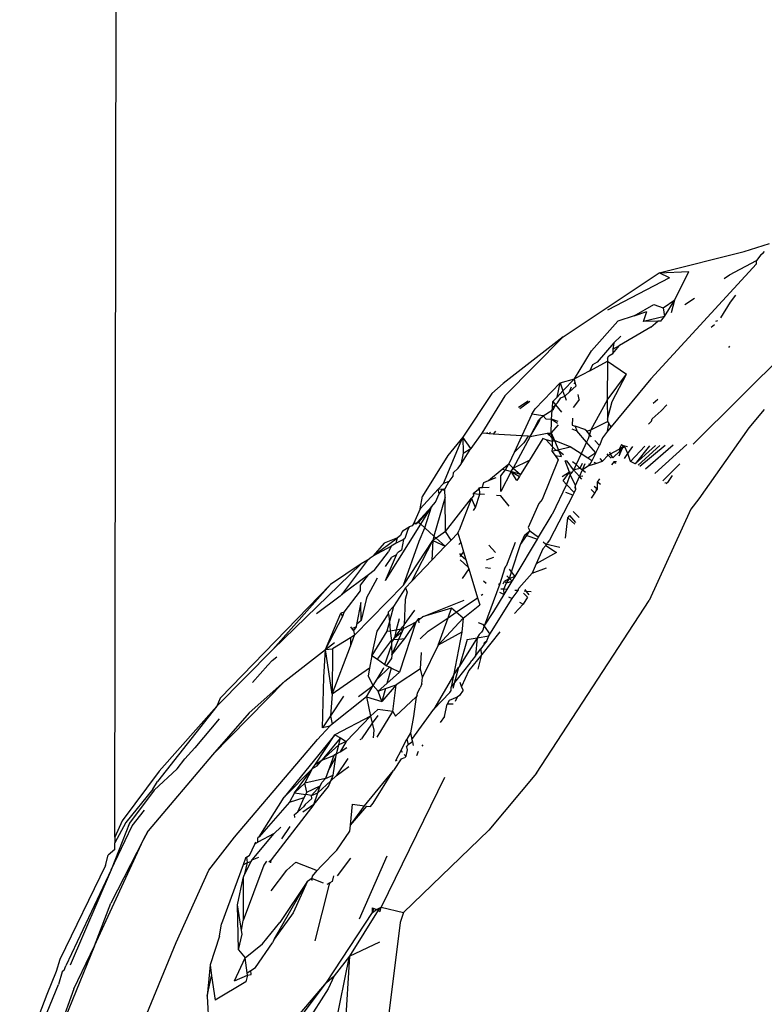
# Model space of a CAD drawing. Units: inches. Extents: x 67 to 347, y 11 to 125.
# Drawn here: x 68 to 68, y 124 to 124 of the extents above; entities that cross this region are included whole.
import ezdxf

# ---------------------------------------------------------------- set-up
doc = ezdxf.new("R2010")
doc.units = ezdxf.units.IN
doc.header["$MEASUREMENT"] = 0
doc.layers.add('Edges', color=7, linetype='Continuous')

# ---------------------------------------------------------------- blocks, each defined once
blk = doc.blocks.new('victorian mirrors pl')
at = {"layer": 'Edges'}
for p, q in [((-138.88496, -20.92724), (-138.88339, -20.04433)), ((-138.51903, -20.54752), (-138.46196, -20.53326)), ((-138.46196, -20.53326), (-138.44482, -20.52791)), ((-138.44965, -20.53486), (-138.44823, -20.53329)), ((-138.47186, -20.54903), (-138.45365, -20.53932)), ((-138.45367, -20.54149), (-138.45365, -20.53932)), ((-138.45075, -20.53557), (-138.45365, -20.53932)), ((-138.44965, -20.53486), (-138.45075, -20.53557)), ((-138.5246, -20.61885), (-138.45367, -20.54149)), ((-138.51903, -20.54752), (-138.49908, -20.54683)), ((-138.50846, -20.56584), (-138.49908, -20.54683)), ((-138.58362, -20.59065), (-138.51903, -20.54752)), ((-138.51213, -20.55098), (-138.55378, -20.57281)), ((-138.51213, -20.55098), (-138.51903, -20.54752)), ((-138.47546, -20.55143), (-138.47186, -20.54903)), ((-138.51641, -20.57121), (-138.50846, -20.56584)), ((-138.5155, -20.57701), (-138.50846, -20.56584)), ((-138.51087, -20.57429), (-138.50846, -20.56584)), ((-138.50187, -20.569), (-138.4952, -20.56456)), ((-138.46765, -20.56257), (-138.47132, -20.56744)), ((-138.53583, -20.57646), (-138.52256, -20.56891)), ((-138.52256, -20.56891), (-138.51641, -20.57121)), ((-138.51641, -20.57121), (-138.5155, -20.57701)), ((-138.47132, -20.56744), (-138.47787, -20.57786)), ((-138.56463, -20.59998), (-138.54682, -20.58002)), ((-138.53583, -20.57646), (-138.54682, -20.58002)), ((-138.53583, -20.57646), (-138.5274, -20.57373)), ((-138.52967, -20.58038), (-138.5274, -20.57373)), ((-138.5155, -20.57701), (-138.52967, -20.58038)), ((-138.51787, -20.58019), (-138.51998, -20.58022)), ((-138.51787, -20.58019), (-138.51726, -20.57924)), ((-138.51726, -20.57924), (-138.5155, -20.57701)), ((-138.48088, -20.5801), (-138.47954, -20.57976)), ((-138.52461, -20.58413), (-138.54581, -20.5964)), ((-138.51998, -20.58022), (-138.52967, -20.58038)), ((-138.52461, -20.58413), (-138.51998, -20.58022)), ((-138.48401, -20.58424), (-138.48191, -20.58246)), ((-138.58362, -20.59065), (-138.62398, -20.62209)), ((-138.58362, -20.59065), (-138.62277, -20.63043)), ((-138.54483, -20.59024), (-138.54963, -20.59478)), ((-138.57604, -20.61893), (-138.56463, -20.59998)), ((-138.54963, -20.59478), (-138.56081, -20.60779)), ((-138.55029, -20.60192), (-138.54581, -20.5964)), ((-138.5501, -20.59888), (-138.55029, -20.60192)), ((-138.54963, -20.59478), (-138.5501, -20.59888)), ((-138.5501, -20.59888), (-138.54581, -20.5964)), ((-138.42996, -20.59692), (-138.49626, -20.6628)), ((-138.47168, -20.59687), (-138.47243, -20.59781)), ((-138.55387, -20.60506), (-138.55282, -20.60333)), ((-138.55387, -20.60506), (-138.55378, -20.60713)), ((-138.55282, -20.60333), (-138.55029, -20.60192)), ((-138.56565, -20.61342), (-138.55378, -20.60713)), ((-138.56384, -20.60948), (-138.56565, -20.61342)), ((-138.56081, -20.60779), (-138.56384, -20.60948)), ((-138.55378, -20.60713), (-138.55407, -20.63332)), ((-138.55378, -20.60713), (-138.54094, -20.61574)), ((-138.58562, -20.62164), (-138.57604, -20.61893)), ((-138.57604, -20.61893), (-138.58374, -20.62702)), ((-138.56565, -20.61342), (-138.57604, -20.61893)), ((-138.57543, -20.62147), (-138.57604, -20.61893)), ((-138.55407, -20.63332), (-138.54094, -20.61574)), ((-138.5246, -20.61885), (-138.55139, -20.65123)), ((-138.5507, -20.63405), (-138.54094, -20.61574)), ((-138.62398, -20.62209), (-138.63142, -20.62877)), ((-138.60234, -20.63908), (-138.58562, -20.62164)), ((-138.5877, -20.6312), (-138.58562, -20.62164)), ((-138.58562, -20.62164), (-138.58374, -20.62702)), ((-138.57492, -20.62361), (-138.57941, -20.62771)), ((-138.57941, -20.62771), (-138.57806, -20.62419)), ((-138.5762, -20.62227), (-138.57543, -20.62147)), ((-138.57492, -20.62361), (-138.57543, -20.62147)), ((-138.63142, -20.62877), (-138.65096, -20.65824)), ((-138.62277, -20.63043), (-138.63833, -20.65553)), ((-138.5877, -20.6312), (-138.59053, -20.63417)), ((-138.58374, -20.62702), (-138.5877, -20.6312)), ((-138.58748, -20.63509), (-138.58519, -20.63157)), ((-138.58519, -20.63157), (-138.58251, -20.63054)), ((-138.58251, -20.63054), (-138.58374, -20.62702)), ((-138.58251, -20.63054), (-138.57941, -20.62771)), ((-138.58251, -20.63054), (-138.58154, -20.63329)), ((-138.57273, -20.63273), (-138.5753, -20.63619)), ((-138.57273, -20.63273), (-138.57349, -20.62954)), ((-138.52004, -20.63281), (-138.52317, -20.63543)), ((-138.60712, -20.63392), (-138.61353, -20.63829)), ((-138.60606, -20.63415), (-138.6127, -20.639)), ((-138.60457, -20.64269), (-138.60234, -20.63908)), ((-138.59098, -20.63992), (-138.59085, -20.63817)), ((-138.59098, -20.63992), (-138.59016, -20.63921)), ((-138.59085, -20.63817), (-138.59053, -20.63417)), ((-138.59085, -20.63817), (-138.58879, -20.63629)), ((-138.59053, -20.63417), (-138.58879, -20.63629)), ((-138.59016, -20.63921), (-138.58879, -20.63629)), ((-138.58879, -20.63629), (-138.58748, -20.63509)), ((-138.58879, -20.63629), (-138.58463, -20.64135)), ((-138.5753, -20.63619), (-138.57697, -20.63814)), ((-138.55407, -20.63332), (-138.56495, -20.65318)), ((-138.55407, -20.63332), (-138.55383, -20.64597)), ((-138.55383, -20.64597), (-138.5507, -20.63405)), ((-138.51771, -20.64045), (-138.51384, -20.63646)), ((-138.44856, -20.63959), (-138.45879, -20.65194)), ((-138.60457, -20.64269), (-138.61136, -20.6573)), ((-138.59703, -20.64381), (-138.60457, -20.64269)), ((-138.59989, -20.64644), (-138.59871, -20.64539)), ((-138.59972, -20.64751), (-138.59871, -20.64539)), ((-138.59871, -20.64539), (-138.59703, -20.64381)), ((-138.59703, -20.64381), (-138.59098, -20.63992)), ((-138.59514, -20.64583), (-138.59703, -20.64381)), ((-138.59514, -20.64583), (-138.59146, -20.64595)), ((-138.59146, -20.64595), (-138.59098, -20.63992)), ((-138.59146, -20.64595), (-138.58748, -20.64878)), ((-138.58699, -20.64752), (-138.59146, -20.64595)), ((-138.5914, -20.64727), (-138.59146, -20.64595)), ((-138.57732, -20.64538), (-138.57754, -20.64997)), ((-138.55383, -20.64597), (-138.55383, -20.64752)), ((-138.52415, -20.64738), (-138.52371, -20.64574)), ((-138.51771, -20.64045), (-138.52371, -20.64574)), ((-138.60567, -20.65768), (-138.59989, -20.64644)), ((-138.60567, -20.65768), (-138.59972, -20.64751)), ((-138.59167, -20.65529), (-138.5914, -20.64727)), ((-138.58695, -20.64978), (-138.59167, -20.65529)), ((-138.57767, -20.65256), (-138.57437, -20.65382)), ((-138.57754, -20.64997), (-138.57546, -20.65071)), ((-138.57546, -20.65071), (-138.57437, -20.65382)), ((-138.56898, -20.65303), (-138.57546, -20.65071)), ((-138.5676, -20.65406), (-138.56898, -20.65303)), ((-138.56495, -20.65318), (-138.55383, -20.64752)), ((-138.55383, -20.64752), (-138.55297, -20.64883)), ((-138.55379, -20.65412), (-138.55297, -20.64883)), ((-138.55139, -20.65123), (-138.55379, -20.65412)), ((-138.55139, -20.65123), (-138.55297, -20.64883)), ((-138.52624, -20.64938), (-138.52415, -20.64738)), ((-138.45879, -20.65194), (-138.49235, -20.69965)), ((-138.66406, -20.68925), (-138.65096, -20.65824)), ((-138.65096, -20.65824), (-138.66114, -20.67057)), ((-138.64571, -20.66568), (-138.65096, -20.65824)), ((-138.65096, -20.65824), (-138.65081, -20.66891)), ((-138.63833, -20.65553), (-138.64571, -20.66568)), ((-138.63505, -20.65575), (-138.63833, -20.65553)), ((-138.63442, -20.65496), (-138.63505, -20.65575)), ((-138.63353, -20.65585), (-138.63505, -20.65575)), ((-138.63353, -20.65585), (-138.63246, -20.65467)), ((-138.63071, -20.65603), (-138.63353, -20.65585)), ((-138.62915, -20.65419), (-138.63071, -20.65603)), ((-138.61136, -20.6573), (-138.63071, -20.65603)), ((-138.60567, -20.65768), (-138.61708, -20.67889)), ((-138.61136, -20.6573), (-138.61655, -20.66844)), ((-138.6072, -20.65757), (-138.61136, -20.6573)), ((-138.6072, -20.65757), (-138.61008, -20.66204)), ((-138.60567, -20.65768), (-138.6072, -20.65757)), ((-138.59719, -20.65901), (-138.60627, -20.67368)), ((-138.60567, -20.65768), (-138.59436, -20.65544)), ((-138.5949, -20.66002), (-138.59719, -20.65901)), ((-138.59436, -20.65544), (-138.59167, -20.65529)), ((-138.59436, -20.65544), (-138.59338, -20.65602)), ((-138.59167, -20.65529), (-138.59338, -20.65602)), ((-138.59089, -20.65888), (-138.59338, -20.65602)), ((-138.59311, -20.65694), (-138.59167, -20.65529)), ((-138.59089, -20.65888), (-138.59167, -20.65529)), ((-138.59167, -20.65529), (-138.5895, -20.66048)), ((-138.5895, -20.66048), (-138.59089, -20.65888)), ((-138.5908, -20.66098), (-138.59089, -20.65888)), ((-138.56785, -20.66154), (-138.57437, -20.65382)), ((-138.56675, -20.65922), (-138.56785, -20.66154)), ((-138.5676, -20.65406), (-138.56495, -20.65318)), ((-138.56591, -20.6564), (-138.5676, -20.65406)), ((-138.56591, -20.6564), (-138.56675, -20.65922)), ((-138.56495, -20.65318), (-138.56591, -20.6564)), ((-138.56445, -20.65799), (-138.56591, -20.6564)), ((-138.55713, -20.65852), (-138.5592, -20.66375)), ((-138.5552, -20.65583), (-138.55713, -20.65852)), ((-138.55379, -20.65412), (-138.5552, -20.65583)), ((-138.55379, -20.65412), (-138.55451, -20.65499)), ((-138.65238, -20.67647), (-138.64571, -20.66568)), ((-138.65081, -20.66891), (-138.64571, -20.66568)), ((-138.61008, -20.66204), (-138.61655, -20.66844)), ((-138.59064, -20.6646), (-138.5949, -20.66002)), ((-138.5908, -20.66098), (-138.5949, -20.66002)), ((-138.59064, -20.6646), (-138.5911, -20.66753)), ((-138.5895, -20.66048), (-138.5908, -20.66098)), ((-138.59064, -20.6646), (-138.5908, -20.66098)), ((-138.58861, -20.66696), (-138.59064, -20.6646)), ((-138.57877, -20.66467), (-138.5895, -20.66048)), ((-138.5895, -20.66048), (-138.58639, -20.66736)), ((-138.58713, -20.66661), (-138.57877, -20.66467)), ((-138.57154, -20.66934), (-138.57877, -20.66467)), ((-138.56785, -20.66154), (-138.57154, -20.66934)), ((-138.56173, -20.66876), (-138.56785, -20.66154)), ((-138.5592, -20.66375), (-138.5623, -20.66035)), ((-138.56173, -20.66876), (-138.5592, -20.66375)), ((-138.5517, -20.66927), (-138.54605, -20.66612)), ((-138.54436, -20.66311), (-138.54605, -20.66612)), ((-138.54605, -20.67061), (-138.54312, -20.66396)), ((-138.54605, -20.66612), (-138.54498, -20.66583)), ((-138.54526, -20.6674), (-138.54605, -20.66612)), ((-138.54498, -20.66583), (-138.54526, -20.6674)), ((-138.54312, -20.66396), (-138.54498, -20.66583)), ((-138.54498, -20.66583), (-138.54221, -20.66468)), ((-138.54436, -20.66311), (-138.54312, -20.66396)), ((-138.54312, -20.66396), (-138.54221, -20.66468)), ((-138.54045, -20.66461), (-138.54312, -20.66396)), ((-138.54003, -20.66922), (-138.54221, -20.66468)), ((-138.54003, -20.66922), (-138.53672, -20.66446)), ((-138.52862, -20.66412), (-138.53823, -20.67452)), ((-138.52151, -20.66383), (-138.53521, -20.67603)), ((-138.52563, -20.664), (-138.53521, -20.67603)), ((-138.53316, -20.67705), (-138.51852, -20.66371)), ((-138.53199, -20.67764), (-138.51507, -20.66357)), ((-138.52835, -20.67945), (-138.50968, -20.66335)), ((-138.50054, -20.66297), (-138.52191, -20.68267)), ((-138.66114, -20.67057), (-138.67813, -20.6977)), ((-138.65081, -20.66891), (-138.65238, -20.67647)), ((-138.61655, -20.66844), (-138.62012, -20.67611)), ((-138.5911, -20.66753), (-138.58861, -20.66696)), ((-138.5911, -20.66753), (-138.58896, -20.67053)), ((-138.58896, -20.67053), (-138.58479, -20.67118)), ((-138.58896, -20.67053), (-138.58688, -20.67344)), ((-138.58861, -20.66696), (-138.58713, -20.66661)), ((-138.58861, -20.66696), (-138.58639, -20.66736)), ((-138.58639, -20.66736), (-138.58713, -20.66661)), ((-138.58639, -20.66736), (-138.58345, -20.66974)), ((-138.58479, -20.67118), (-138.58639, -20.66736)), ((-138.57154, -20.66934), (-138.5748, -20.67652)), ((-138.56702, -20.67227), (-138.57154, -20.66934)), ((-138.56173, -20.66876), (-138.56702, -20.67227)), ((-138.56437, -20.67398), (-138.56702, -20.67227)), ((-138.56173, -20.66876), (-138.56437, -20.67398)), ((-138.55708, -20.67427), (-138.55864, -20.67242)), ((-138.55708, -20.67427), (-138.55333, -20.67017)), ((-138.55333, -20.67017), (-138.55403, -20.66941)), ((-138.55333, -20.67017), (-138.5517, -20.66927)), ((-138.55133, -20.67236), (-138.55333, -20.67017)), ((-138.5517, -20.66927), (-138.55228, -20.66827)), ((-138.55012, -20.67196), (-138.5517, -20.66927)), ((-138.54526, -20.6674), (-138.55012, -20.67196)), ((-138.54526, -20.6674), (-138.54605, -20.67061)), ((-138.5423, -20.67249), (-138.54003, -20.66922)), ((-138.53823, -20.67452), (-138.54003, -20.66922)), ((-138.65412, -20.67907), (-138.65752, -20.6821)), ((-138.65412, -20.67907), (-138.65238, -20.67647)), ((-138.62463, -20.67955), (-138.62012, -20.67611)), ((-138.62245, -20.68015), (-138.62012, -20.67611)), ((-138.62012, -20.67611), (-138.61708, -20.67889)), ((-138.61858, -20.68122), (-138.61708, -20.67889)), ((-138.61708, -20.67889), (-138.60627, -20.67368)), ((-138.61708, -20.67889), (-138.61224, -20.68332)), ((-138.60627, -20.67368), (-138.61224, -20.68332)), ((-138.58688, -20.67344), (-138.59769, -20.70015)), ((-138.57939, -20.68159), (-138.58218, -20.67406)), ((-138.5808, -20.67424), (-138.58218, -20.67406)), ((-138.57666, -20.68015), (-138.5808, -20.67424)), ((-138.5748, -20.67652), (-138.57735, -20.67469)), ((-138.57606, -20.67888), (-138.57666, -20.68015)), ((-138.5748, -20.67652), (-138.57606, -20.67888)), ((-138.57517, -20.67976), (-138.57221, -20.67887)), ((-138.5748, -20.67652), (-138.57327, -20.678)), ((-138.57327, -20.678), (-138.57221, -20.67887)), ((-138.57221, -20.67887), (-138.57062, -20.67557)), ((-138.57221, -20.67887), (-138.57064, -20.6801)), ((-138.57064, -20.6801), (-138.56875, -20.67581)), ((-138.566, -20.67722), (-138.57064, -20.6801)), ((-138.5663, -20.67613), (-138.566, -20.67722)), ((-138.56437, -20.67398), (-138.566, -20.67722)), ((-138.566, -20.67722), (-138.56161, -20.67576)), ((-138.56161, -20.67576), (-138.5627, -20.67506)), ((-138.56161, -20.67576), (-138.55708, -20.67427)), ((-138.5493, -20.67458), (-138.55107, -20.67674)), ((-138.5493, -20.67458), (-138.54774, -20.67455)), ((-138.54825, -20.67574), (-138.5493, -20.67458)), ((-138.53521, -20.67603), (-138.53823, -20.67452)), ((-138.50512, -20.67611), (-138.5166, -20.68748)), ((-138.65768, -20.68437), (-138.66048, -20.68791)), ((-138.65752, -20.6821), (-138.65768, -20.68437)), ((-138.63373, -20.68734), (-138.62463, -20.67955)), ((-138.63373, -20.68734), (-138.62864, -20.68535)), ((-138.61858, -20.68122), (-138.62551, -20.69458)), ((-138.62551, -20.69458), (-138.62538, -20.68408)), ((-138.62538, -20.68408), (-138.62245, -20.68015)), ((-138.62463, -20.67955), (-138.62245, -20.68015)), ((-138.62245, -20.68015), (-138.61858, -20.68122)), ((-138.61224, -20.68332), (-138.61858, -20.68122)), ((-138.61858, -20.68122), (-138.61302, -20.68458)), ((-138.61473, -20.68734), (-138.61858, -20.68122)), ((-138.61302, -20.68458), (-138.61473, -20.68734)), ((-138.61224, -20.68332), (-138.61302, -20.68458)), ((-138.57939, -20.68159), (-138.58419, -20.68489)), ((-138.58357, -20.6875), (-138.57939, -20.68159)), ((-138.57882, -20.68313), (-138.58128, -20.68991)), ((-138.57882, -20.68313), (-138.57939, -20.68159)), ((-138.57748, -20.68189), (-138.57939, -20.68159)), ((-138.57748, -20.68189), (-138.57882, -20.68313)), ((-138.57524, -20.69055), (-138.57882, -20.68313)), ((-138.57666, -20.68015), (-138.57748, -20.68189)), ((-138.57666, -20.68015), (-138.57517, -20.67976)), ((-138.57262, -20.68461), (-138.57666, -20.68015)), ((-138.57524, -20.69055), (-138.57262, -20.68461)), ((-138.57262, -20.68461), (-138.57064, -20.6801)), ((-138.57044, -20.68439), (-138.57262, -20.68461)), ((-138.57109, -20.6863), (-138.57262, -20.68461)), ((-138.57064, -20.6801), (-138.56854, -20.68174)), ((-138.51033, -20.68395), (-138.51349, -20.6887)), ((-138.66406, -20.68925), (-138.66755, -20.69309)), ((-138.66048, -20.68791), (-138.66406, -20.68925)), ((-138.66048, -20.68791), (-138.66303, -20.69294)), ((-138.64038, -20.69303), (-138.63972, -20.69218)), ((-138.63808, -20.69213), (-138.63972, -20.69218)), ((-138.63953, -20.69646), (-138.63972, -20.69218)), ((-138.63808, -20.69213), (-138.6369, -20.68858)), ((-138.63321, -20.69197), (-138.63808, -20.69213)), ((-138.6369, -20.68858), (-138.63373, -20.68734)), ((-138.58128, -20.68991), (-138.59089, -20.71022)), ((-138.58128, -20.68991), (-138.58357, -20.6875)), ((-138.57614, -20.69531), (-138.58128, -20.68991)), ((-138.57552, -20.69205), (-138.57524, -20.69055)), ((-138.57504, -20.69335), (-138.57552, -20.69205)), ((-138.57504, -20.69335), (-138.57524, -20.69055)), ((-138.56281, -20.69106), (-138.56148, -20.69223)), ((-138.56148, -20.69223), (-138.56055, -20.69305)), ((-138.56148, -20.69223), (-138.56134, -20.69428)), ((-138.5606, -20.68837), (-138.55886, -20.68624)), ((-138.5586, -20.69004), (-138.5606, -20.68837)), ((-138.56055, -20.69305), (-138.5606, -20.68837)), ((-138.51516, -20.68883), (-138.51349, -20.6887)), ((-138.51349, -20.6887), (-138.5144, -20.68955)), ((-138.67962, -20.70628), (-138.66755, -20.69309)), ((-138.67962, -20.70628), (-138.67813, -20.6977)), ((-138.66296, -20.69852), (-138.67043, -20.7247)), ((-138.66933, -20.70175), (-138.66702, -20.69627)), ((-138.66478, -20.69336), (-138.66755, -20.69309)), ((-138.66702, -20.69627), (-138.66755, -20.69309)), ((-138.66702, -20.69627), (-138.66478, -20.69336)), ((-138.66303, -20.69294), (-138.66478, -20.69336)), ((-138.66302, -20.69427), (-138.66478, -20.69336)), ((-138.66302, -20.69427), (-138.66303, -20.69294)), ((-138.66296, -20.69852), (-138.66302, -20.69427)), ((-138.66267, -20.72156), (-138.66296, -20.69852)), ((-138.66267, -20.72156), (-138.64516, -20.69914)), ((-138.64516, -20.69914), (-138.6535, -20.7206)), ((-138.64394, -20.69759), (-138.64516, -20.69914)), ((-138.6425, -20.70541), (-138.64516, -20.69914)), ((-138.64396, -20.69609), (-138.64038, -20.69303)), ((-138.64396, -20.69609), (-138.64394, -20.69759)), ((-138.64396, -20.69609), (-138.63953, -20.69646)), ((-138.6425, -20.70541), (-138.63953, -20.69646)), ((-138.6365, -20.69672), (-138.63953, -20.69646)), ((-138.62549, -20.69766), (-138.62835, -20.69742)), ((-138.61983, -20.70443), (-138.62549, -20.69766)), ((-138.57714, -20.6971), (-138.59268, -20.72749)), ((-138.57714, -20.6971), (-138.58172, -20.69534)), ((-138.57614, -20.69531), (-138.57714, -20.6971)), ((-138.57614, -20.69531), (-138.57504, -20.69335)), ((-138.56239, -20.6959), (-138.5647, -20.69336)), ((-138.56455, -20.69924), (-138.56239, -20.6959)), ((-138.56239, -20.6959), (-138.56134, -20.69428)), ((-138.56134, -20.69428), (-138.56055, -20.69305)), ((-138.672, -20.70491), (-138.68189, -20.71564)), ((-138.672, -20.70491), (-138.68087, -20.71528)), ((-138.67935, -20.71666), (-138.672, -20.70491)), ((-138.67665, -20.71909), (-138.672, -20.70491)), ((-138.672, -20.70491), (-138.66933, -20.70175)), ((-138.64384, -20.70735), (-138.6425, -20.70541)), ((-138.59992, -20.70279), (-138.60702, -20.71878)), ((-138.59769, -20.70015), (-138.59992, -20.70279)), ((-138.49235, -20.69965), (-138.49772, -20.70662)), ((-138.67962, -20.70628), (-138.68428, -20.71647)), ((-138.60009, -20.72549), (-138.59089, -20.71022)), ((-138.58194, -20.72615), (-138.58036, -20.71246)), ((-138.58036, -20.71246), (-138.57906, -20.71088)), ((-138.58036, -20.71246), (-138.57579, -20.71663)), ((-138.57509, -20.71555), (-138.57906, -20.71088)), ((-138.57677, -20.70808), (-138.5729, -20.71216)), ((-138.49772, -20.70662), (-138.52573, -20.76795)), ((-138.70299, -20.75448), (-138.67935, -20.71666)), ((-138.69107, -20.72093), (-138.68718, -20.71838)), ((-138.68718, -20.71838), (-138.68824, -20.7208)), ((-138.6851, -20.71787), (-138.68718, -20.71838)), ((-138.68428, -20.71647), (-138.6851, -20.71787)), ((-138.68189, -20.71564), (-138.68428, -20.71647)), ((-138.68262, -20.71659), (-138.68428, -20.71647)), ((-138.68087, -20.71528), (-138.68262, -20.71659)), ((-138.68087, -20.71528), (-138.67935, -20.71666)), ((-138.68047, -20.72813), (-138.67665, -20.71909)), ((-138.67935, -20.71666), (-138.67665, -20.71909)), ((-138.67665, -20.71909), (-138.67043, -20.7247)), ((-138.60702, -20.71878), (-138.60602, -20.7211)), ((-138.71125, -20.73804), (-138.69483, -20.72574)), ((-138.69483, -20.72574), (-138.70395, -20.72939)), ((-138.69585, -20.72949), (-138.69483, -20.72574)), ((-138.69288, -20.72428), (-138.69483, -20.72574)), ((-138.69194, -20.72205), (-138.69288, -20.72428)), ((-138.69107, -20.72093), (-138.69194, -20.72205)), ((-138.68824, -20.7208), (-138.69001, -20.72622)), ((-138.67043, -20.7247), (-138.67127, -20.72764)), ((-138.67043, -20.7247), (-138.66897, -20.72602)), ((-138.66267, -20.72156), (-138.66897, -20.72602)), ((-138.65891, -20.72735), (-138.66267, -20.72156)), ((-138.65891, -20.72735), (-138.65438, -20.7226)), ((-138.65438, -20.7226), (-138.6535, -20.7206)), ((-138.65438, -20.7226), (-138.65245, -20.72893)), ((-138.61215, -20.73033), (-138.60925, -20.72379)), ((-138.61215, -20.73033), (-138.60809, -20.72421)), ((-138.60925, -20.72379), (-138.60602, -20.7211)), ((-138.60925, -20.72379), (-138.60809, -20.72421)), ((-138.60809, -20.72421), (-138.60602, -20.7211)), ((-138.60809, -20.72421), (-138.60087, -20.72678)), ((-138.60602, -20.7211), (-138.60009, -20.72549)), ((-138.60087, -20.72678), (-138.60009, -20.72549)), ((-138.70395, -20.72939), (-138.71125, -20.73804)), ((-138.71125, -20.73804), (-138.69926, -20.7314)), ((-138.69926, -20.7314), (-138.70097, -20.73525)), ((-138.69585, -20.72949), (-138.69926, -20.7314)), ((-138.69096, -20.727), (-138.69585, -20.72949)), ((-138.69096, -20.727), (-138.69232, -20.73408)), ((-138.69097, -20.75763), (-138.67127, -20.72764)), ((-138.69097, -20.75763), (-138.68047, -20.72813)), ((-138.69001, -20.72622), (-138.69096, -20.727)), ((-138.68533, -20.75505), (-138.67127, -20.72764)), ((-138.67127, -20.72764), (-138.67176, -20.74082)), ((-138.66288, -20.73151), (-138.67176, -20.74082)), ((-138.66897, -20.72602), (-138.67127, -20.72764)), ((-138.67127, -20.72764), (-138.66288, -20.73151)), ((-138.66897, -20.72602), (-138.66288, -20.73151)), ((-138.65891, -20.72735), (-138.66288, -20.73151)), ((-138.65245, -20.72893), (-138.65367, -20.73033)), ((-138.65245, -20.72893), (-138.65052, -20.73528)), ((-138.62917, -20.73573), (-138.63353, -20.7307)), ((-138.61592, -20.72896), (-138.62186, -20.74494)), ((-138.61827, -20.74864), (-138.61215, -20.73033)), ((-138.61591, -20.75173), (-138.60087, -20.72678)), ((-138.59734, -20.73317), (-138.59517, -20.73104)), ((-138.59708, -20.72842), (-138.59544, -20.72977)), ((-138.59544, -20.72977), (-138.58582, -20.73216)), ((-138.59544, -20.72977), (-138.59517, -20.73104)), ((-138.59517, -20.73104), (-138.59435, -20.72952)), ((-138.59517, -20.73104), (-138.58816, -20.73578)), ((-138.59268, -20.72749), (-138.59435, -20.72952)), ((-138.71337, -20.73931), (-138.71125, -20.73804)), ((-138.71056, -20.74791), (-138.70097, -20.73525)), ((-138.70299, -20.75448), (-138.69549, -20.73735)), ((-138.70297, -20.74505), (-138.69872, -20.73888)), ((-138.69549, -20.73735), (-138.69872, -20.73888)), ((-138.69549, -20.73735), (-138.69491, -20.73602)), ((-138.69232, -20.73408), (-138.69491, -20.73602)), ((-138.65239, -20.7374), (-138.65312, -20.73627)), ((-138.65239, -20.7374), (-138.65291, -20.73852)), ((-138.65052, -20.73528), (-138.65239, -20.7374)), ((-138.65239, -20.7374), (-138.64893, -20.74049)), ((-138.65052, -20.73528), (-138.64893, -20.74049)), ((-138.63504, -20.74058), (-138.63013, -20.73894)), ((-138.59734, -20.73317), (-138.60171, -20.74322)), ((-138.58816, -20.73578), (-138.60171, -20.74322)), ((-138.71925, -20.74327), (-138.77865, -20.80086)), ((-138.71925, -20.74327), (-138.74006, -20.75729)), ((-138.715, -20.74084), (-138.73263, -20.76424)), ((-138.715, -20.74084), (-138.71925, -20.74327)), ((-138.715, -20.74084), (-138.71337, -20.73931)), ((-138.67176, -20.74082), (-138.68533, -20.75505)), ((-138.65271, -20.74069), (-138.64742, -20.74546)), ((-138.64893, -20.74049), (-138.64742, -20.74546)), ((-138.64742, -20.74546), (-138.64704, -20.74671)), ((-138.63582, -20.74568), (-138.63234, -20.74634)), ((-138.623, -20.74665), (-138.62186, -20.74494)), ((-138.60171, -20.74322), (-138.60447, -20.7496)), ((-138.71437, -20.75074), (-138.73263, -20.76424)), ((-138.71978, -20.75765), (-138.71437, -20.75074)), ((-138.71056, -20.74791), (-138.71437, -20.75074)), ((-138.64704, -20.74671), (-138.65156, -20.7532)), ((-138.64704, -20.74671), (-138.64112, -20.76611)), ((-138.623, -20.74665), (-138.62624, -20.7567)), ((-138.62149, -20.75134), (-138.61975, -20.75314)), ((-138.61975, -20.75314), (-138.61827, -20.74864)), ((-138.61591, -20.75173), (-138.61975, -20.75314)), ((-138.61827, -20.74864), (-138.61955, -20.74696)), ((-138.61591, -20.75173), (-138.61827, -20.74864)), ((-138.61792, -20.75506), (-138.61591, -20.75173)), ((-138.60447, -20.7496), (-138.61347, -20.75977)), ((-138.60447, -20.7496), (-138.59476, -20.74599)), ((-138.74006, -20.75729), (-138.81402, -20.8336)), ((-138.74006, -20.75729), (-138.77865, -20.80086)), ((-138.72374, -20.79131), (-138.69097, -20.75763)), ((-138.71987, -20.76021), (-138.71978, -20.75765)), ((-138.71571, -20.76638), (-138.70828, -20.75276)), ((-138.68533, -20.75505), (-138.6896, -20.75953)), ((-138.63719, -20.75469), (-138.63533, -20.75637)), ((-138.62624, -20.7567), (-138.63659, -20.78532)), ((-138.62624, -20.7567), (-138.62724, -20.75725)), ((-138.62392, -20.75681), (-138.62311, -20.75498)), ((-138.62352, -20.76044), (-138.6216, -20.75613)), ((-138.61975, -20.75314), (-138.62311, -20.75498)), ((-138.62311, -20.75498), (-138.6216, -20.75613)), ((-138.6216, -20.75613), (-138.61975, -20.75314)), ((-138.6216, -20.75613), (-138.61792, -20.75506)), ((-138.62129, -20.76065), (-138.61792, -20.75506)), ((-138.61975, -20.75314), (-138.61792, -20.75506)), ((-138.73341, -20.76498), (-138.74927, -20.77691)), ((-138.73341, -20.76498), (-138.73263, -20.76424)), ((-138.73071, -20.77577), (-138.71984, -20.76149)), ((-138.71984, -20.76149), (-138.71987, -20.76021)), ((-138.6896, -20.75953), (-138.69771, -20.77208)), ((-138.68844, -20.76226), (-138.68988, -20.76723)), ((-138.6896, -20.75953), (-138.68844, -20.76226)), ((-138.63868, -20.76445), (-138.6375, -20.76365)), ((-138.63014, -20.77533), (-138.62328, -20.76395)), ((-138.62639, -20.76237), (-138.62328, -20.76395)), ((-138.62352, -20.76044), (-138.62545, -20.76026)), ((-138.62129, -20.76065), (-138.62352, -20.76044)), ((-138.62328, -20.76395), (-138.62352, -20.76044)), ((-138.62328, -20.76395), (-138.62129, -20.76065)), ((-138.62031, -20.76547), (-138.61784, -20.76673)), ((-138.61784, -20.76673), (-138.61386, -20.76135)), ((-138.61386, -20.76135), (-138.616, -20.76115)), ((-138.61386, -20.76135), (-138.61347, -20.75977)), ((-138.61029, -20.76299), (-138.60757, -20.76583)), ((-138.60818, -20.76188), (-138.60975, -20.76173)), ((-138.60818, -20.76188), (-138.60922, -20.76052)), ((-138.6052, -20.76216), (-138.60818, -20.76188)), ((-138.60647, -20.76413), (-138.60818, -20.76188)), ((-138.71964, -20.76926), (-138.72238, -20.78402)), ((-138.71934, -20.78136), (-138.71964, -20.76926)), ((-138.71571, -20.76638), (-138.71934, -20.78136)), ((-138.69771, -20.77208), (-138.70105, -20.77553)), ((-138.69771, -20.77208), (-138.70037, -20.78217)), ((-138.68988, -20.76723), (-138.69052, -20.78442)), ((-138.67812, -20.77889), (-138.65021, -20.76777)), ((-138.65545, -20.77584), (-138.64112, -20.76611)), ((-138.6508, -20.77976), (-138.63966, -20.7709)), ((-138.64112, -20.76611), (-138.63966, -20.7709)), ((-138.63289, -20.79065), (-138.61784, -20.76673)), ((-138.61055, -20.77044), (-138.61629, -20.77679)), ((-138.61299, -20.7692), (-138.61055, -20.77044)), ((-138.60757, -20.76583), (-138.61055, -20.77044)), ((-138.6015, -20.88417), (-138.52573, -20.76795)), ((-138.74337, -20.80096), (-138.73309, -20.77645)), ((-138.74337, -20.80096), (-138.73159, -20.77849)), ((-138.73071, -20.77577), (-138.73309, -20.77645)), ((-138.73159, -20.77849), (-138.73309, -20.77645)), ((-138.73159, -20.77849), (-138.73071, -20.77577)), ((-138.70869, -20.78868), (-138.70091, -20.77692)), ((-138.70091, -20.77692), (-138.70105, -20.77553)), ((-138.70091, -20.77692), (-138.70037, -20.78217)), ((-138.69052, -20.78442), (-138.68325, -20.7745)), ((-138.65863, -20.77316), (-138.67812, -20.77889)), ((-138.66093, -20.77956), (-138.65863, -20.77316)), ((-138.66093, -20.77956), (-138.65545, -20.77584)), ((-138.65545, -20.77584), (-138.65863, -20.77316)), ((-138.6508, -20.77976), (-138.65545, -20.77584)), ((-138.63659, -20.78532), (-138.63014, -20.77533)), ((-138.72238, -20.78402), (-138.72269, -20.78567)), ((-138.71934, -20.78136), (-138.72238, -20.78402)), ((-138.70037, -20.78217), (-138.70209, -20.78869)), ((-138.70037, -20.78217), (-138.69975, -20.78831)), ((-138.6937, -20.7804), (-138.69581, -20.78766)), ((-138.68255, -20.78244), (-138.69354, -20.81621)), ((-138.6925, -20.78712), (-138.69127, -20.78544)), ((-138.69052, -20.78442), (-138.69127, -20.78544)), ((-138.69127, -20.78544), (-138.69061, -20.78681)), ((-138.68255, -20.78244), (-138.69061, -20.78681)), ((-138.69004, -20.79364), (-138.68255, -20.78244)), ((-138.68092, -20.78), (-138.68255, -20.78244)), ((-138.68092, -20.78), (-138.67922, -20.77992)), ((-138.68079, -20.78137), (-138.68092, -20.78)), ((-138.67922, -20.77992), (-138.68079, -20.78137)), ((-138.68079, -20.78137), (-138.68064, -20.78301)), ((-138.67922, -20.77992), (-138.67812, -20.77889)), ((-138.67436, -20.78868), (-138.66093, -20.77956)), ((-138.66756, -20.79797), (-138.66093, -20.77956)), ((-138.66756, -20.79797), (-138.6508, -20.77976)), ((-138.6508, -20.77976), (-138.65167, -20.78933)), ((-138.64069, -20.78273), (-138.6379, -20.78389)), ((-138.6379, -20.78389), (-138.63659, -20.78532)), ((-138.63659, -20.78532), (-138.6371, -20.78637)), ((-138.63659, -20.78532), (-138.63289, -20.79065)), ((-138.72658, -20.79875), (-138.72374, -20.79131)), ((-138.72374, -20.79131), (-138.72651, -20.79301)), ((-138.72453, -20.78804), (-138.72624, -20.78572)), ((-138.72269, -20.78567), (-138.7257, -20.78693)), ((-138.72269, -20.78567), (-138.72453, -20.78804)), ((-138.72453, -20.78804), (-138.72374, -20.79131)), ((-138.71213, -20.80501), (-138.70869, -20.78868)), ((-138.70209, -20.78869), (-138.71213, -20.80501)), ((-138.70209, -20.78869), (-138.69975, -20.78831)), ((-138.69975, -20.78831), (-138.69581, -20.78766)), ((-138.69975, -20.78831), (-138.69907, -20.79491)), ((-138.6969, -20.79313), (-138.6925, -20.78712)), ((-138.69581, -20.78766), (-138.6969, -20.79313)), ((-138.6969, -20.79313), (-138.69147, -20.78867)), ((-138.69581, -20.78766), (-138.6925, -20.78712)), ((-138.69392, -20.79394), (-138.69147, -20.78867)), ((-138.6925, -20.78712), (-138.69061, -20.78681)), ((-138.69147, -20.78867), (-138.6925, -20.78712)), ((-138.69147, -20.78867), (-138.69061, -20.78681)), ((-138.67967, -20.79365), (-138.67436, -20.78868)), ((-138.65167, -20.78933), (-138.66756, -20.79797)), ((-138.65167, -20.78933), (-138.65737, -20.81849)), ((-138.63993, -20.79085), (-138.64139, -20.79317)), ((-138.64139, -20.79317), (-138.63364, -20.79184)), ((-138.63839, -20.78936), (-138.63993, -20.79085)), ((-138.63755, -20.78794), (-138.63839, -20.78936)), ((-138.62612, -20.78902), (-138.63833, -20.80422)), ((-138.6371, -20.78637), (-138.63755, -20.78794)), ((-138.63493, -20.79516), (-138.63364, -20.79184)), ((-138.63364, -20.79184), (-138.63289, -20.79065)), ((-138.74337, -20.80096), (-138.73729, -20.79632)), ((-138.72651, -20.79301), (-138.73861, -20.80046)), ((-138.72651, -20.79301), (-138.72658, -20.79875)), ((-138.70848, -20.80754), (-138.69907, -20.79491)), ((-138.70351, -20.81098), (-138.69907, -20.79815)), ((-138.69907, -20.79491), (-138.69772, -20.79424)), ((-138.69772, -20.79424), (-138.69907, -20.79592)), ((-138.69907, -20.79491), (-138.69907, -20.79592)), ((-138.69907, -20.79592), (-138.69907, -20.79815)), ((-138.69907, -20.79815), (-138.69878, -20.80443)), ((-138.69878, -20.80443), (-138.69004, -20.79364)), ((-138.69878, -20.80443), (-138.69392, -20.79394)), ((-138.69772, -20.79424), (-138.6969, -20.79313)), ((-138.69772, -20.79424), (-138.69392, -20.79394)), ((-138.69392, -20.79394), (-138.69004, -20.79364)), ((-138.66756, -20.79797), (-138.6781, -20.81951)), ((-138.64139, -20.79317), (-138.65335, -20.81213)), ((-138.64805, -20.79431), (-138.65335, -20.81213)), ((-138.64805, -20.79431), (-138.64139, -20.79317)), ((-138.64139, -20.79317), (-138.64255, -20.8051)), ((-138.63667, -20.79743), (-138.63893, -20.80038)), ((-138.63493, -20.79516), (-138.63667, -20.79743)), ((-138.63667, -20.79743), (-138.63635, -20.79616)), ((-138.63635, -20.79616), (-138.63493, -20.79516)), ((-138.8164, -20.83897), (-138.77865, -20.80086)), ((-138.77064, -20.82228), (-138.74337, -20.80096)), ((-138.74447, -20.81954), (-138.74337, -20.80096)), ((-138.74337, -20.80096), (-138.73861, -20.80046)), ((-138.73889, -20.83093), (-138.74337, -20.80096)), ((-138.73889, -20.83093), (-138.72658, -20.79875)), ((-138.73861, -20.80046), (-138.73889, -20.83093)), ((-138.71213, -20.80501), (-138.71375, -20.81344)), ((-138.71213, -20.80501), (-138.70848, -20.80754)), ((-138.69878, -20.80443), (-138.69906, -20.80713)), ((-138.67946, -20.81394), (-138.67883, -20.80287)), ((-138.63833, -20.80422), (-138.64706, -20.81507)), ((-138.64255, -20.8051), (-138.64502, -20.80832)), ((-138.64255, -20.8051), (-138.63893, -20.80038)), ((-138.64079, -20.81422), (-138.63833, -20.80422)), ((-138.63833, -20.80422), (-138.63893, -20.80038)), ((-138.7923, -20.82304), (-138.78204, -20.81143)), ((-138.78204, -20.81143), (-138.77906, -20.8083)), ((-138.77906, -20.8083), (-138.77613, -20.80579)), ((-138.70848, -20.80754), (-138.70351, -20.81098)), ((-138.70351, -20.81098), (-138.70223, -20.81187)), ((-138.70223, -20.81187), (-138.69906, -20.80713)), ((-138.70021, -20.81288), (-138.70223, -20.81187)), ((-138.65888, -20.82626), (-138.6461, -20.81021)), ((-138.6461, -20.81021), (-138.64502, -20.80832)), ((-138.71375, -20.81344), (-138.73889, -20.83093)), ((-138.71375, -20.81344), (-138.71475, -20.81867)), ((-138.70863, -20.82077), (-138.70021, -20.81288)), ((-138.70863, -20.82077), (-138.70461, -20.81414)), ((-138.70461, -20.81414), (-138.70419, -20.81293)), ((-138.6992, -20.81338), (-138.7021, -20.8238)), ((-138.7021, -20.8238), (-138.69354, -20.81621)), ((-138.6992, -20.81338), (-138.70021, -20.81288)), ((-138.69354, -20.81621), (-138.6992, -20.81338)), ((-138.67946, -20.81394), (-138.69584, -20.82462)), ((-138.6781, -20.81951), (-138.67946, -20.81394)), ((-138.65737, -20.81849), (-138.67052, -20.84096)), ((-138.65737, -20.81849), (-138.65888, -20.82626)), ((-138.65392, -20.81303), (-138.6578, -20.8271)), ((-138.65737, -20.81849), (-138.65392, -20.81303)), ((-138.65335, -20.81213), (-138.65392, -20.81303)), ((-138.64706, -20.81507), (-138.65181, -20.82586)), ((-138.81931, -20.87179), (-138.77064, -20.82228)), ((-138.77064, -20.82228), (-138.7947, -20.84359)), ((-138.74527, -20.85364), (-138.74447, -20.81954)), ((-138.72124, -20.83257), (-138.71128, -20.82513)), ((-138.71586, -20.83267), (-138.71128, -20.82513)), ((-138.71128, -20.82513), (-138.71475, -20.81867)), ((-138.71128, -20.82513), (-138.70863, -20.82077)), ((-138.70787, -20.82891), (-138.71128, -20.82513)), ((-138.70787, -20.82891), (-138.7021, -20.8238)), ((-138.69584, -20.82462), (-138.70547, -20.83595)), ((-138.70304, -20.82719), (-138.69584, -20.82462)), ((-138.69813, -20.84268), (-138.69584, -20.82462)), ((-138.67847, -20.82393), (-138.67965, -20.82673)), ((-138.67847, -20.82393), (-138.6781, -20.81951)), ((-138.65181, -20.82586), (-138.65282, -20.82315)), ((-138.73889, -20.83093), (-138.73997, -20.84554)), ((-138.70787, -20.82891), (-138.70304, -20.82719)), ((-138.70547, -20.83595), (-138.70787, -20.82891)), ((-138.70304, -20.82719), (-138.70547, -20.83595)), ((-138.68169, -20.83157), (-138.68237, -20.83271)), ((-138.68169, -20.83157), (-138.68149, -20.82997)), ((-138.68149, -20.82997), (-138.67965, -20.82673)), ((-138.67052, -20.84096), (-138.65976, -20.82993)), ((-138.65976, -20.82993), (-138.65877, -20.82849)), ((-138.65877, -20.82849), (-138.65888, -20.82626)), ((-138.65331, -20.83181), (-138.65493, -20.83294)), ((-138.65088, -20.82839), (-138.65331, -20.83181)), ((-138.65088, -20.82839), (-138.65181, -20.82586)), ((-138.81402, -20.8336), (-138.8164, -20.83897)), ((-138.73131, -20.83233), (-138.73997, -20.84554)), ((-138.71586, -20.83267), (-138.73885, -20.85111)), ((-138.71586, -20.83267), (-138.70547, -20.83595)), ((-138.71586, -20.83267), (-138.71298, -20.84569)), ((-138.69625, -20.84584), (-138.68237, -20.83271)), ((-138.68237, -20.83271), (-138.68425, -20.84589)), ((-138.66343, -20.84602), (-138.66162, -20.83759)), ((-138.66024, -20.8353), (-138.66162, -20.83759)), ((-138.65748, -20.83762), (-138.66162, -20.83759)), ((-138.65493, -20.83294), (-138.66024, -20.8353)), ((-138.65493, -20.83294), (-138.65627, -20.83596)), ((-138.8164, -20.83897), (-138.85625, -20.88971)), ((-138.8164, -20.83897), (-138.85509, -20.88275)), ((-138.7947, -20.84359), (-138.81931, -20.87179)), ((-138.70808, -20.84126), (-138.71298, -20.84569)), ((-138.70859, -20.85991), (-138.69813, -20.84268)), ((-138.69813, -20.84268), (-138.70808, -20.84126)), ((-138.69813, -20.84268), (-138.69625, -20.84584)), ((-138.68522, -20.86144), (-138.67052, -20.84096)), ((-138.81487, -20.84756), (-138.83113, -20.86696)), ((-138.73997, -20.84554), (-138.74527, -20.85364)), ((-138.73885, -20.85111), (-138.74048, -20.85242)), ((-138.73997, -20.84554), (-138.73885, -20.85111)), ((-138.71298, -20.84569), (-138.73711, -20.85834)), ((-138.71298, -20.84569), (-138.72941, -20.86273)), ((-138.71191, -20.85057), (-138.7192, -20.86092)), ((-138.71298, -20.84569), (-138.71191, -20.85057)), ((-138.70816, -20.84525), (-138.71191, -20.85057)), ((-138.71191, -20.85057), (-138.71091, -20.85507)), ((-138.68425, -20.84589), (-138.68615, -20.85697)), ((-138.66343, -20.84602), (-138.66624, -20.84998)), ((-138.74863, -20.86154), (-138.74048, -20.85242)), ((-138.74048, -20.85242), (-138.74527, -20.85364)), ((-138.71091, -20.85507), (-138.71119, -20.86026)), ((-138.68615, -20.85697), (-138.6886, -20.86115)), ((-138.68615, -20.85697), (-138.68522, -20.86144)), ((-138.80442, -20.92709), (-138.74863, -20.86154)), ((-138.73711, -20.85834), (-138.77119, -20.90018)), ((-138.75011, -20.87808), (-138.73711, -20.85834)), ((-138.73326, -20.86041), (-138.74572, -20.8753)), ((-138.73711, -20.85834), (-138.73326, -20.86041)), ((-138.7344, -20.86506), (-138.73326, -20.86041)), ((-138.72941, -20.86273), (-138.7344, -20.86506)), ((-138.72941, -20.86273), (-138.73346, -20.86965)), ((-138.73326, -20.86041), (-138.72941, -20.86273)), ((-138.72009, -20.86147), (-138.7192, -20.86092)), ((-138.69255, -20.86874), (-138.6886, -20.86115)), ((-138.6886, -20.86115), (-138.68779, -20.86501)), ((-138.68491, -20.86292), (-138.68779, -20.86501)), ((-138.68522, -20.86144), (-138.68491, -20.86292)), ((-138.68491, -20.86292), (-138.68439, -20.86546)), ((-138.83776, -20.87446), (-138.83113, -20.86696)), ((-138.7344, -20.86506), (-138.74572, -20.8753)), ((-138.73589, -20.87114), (-138.73763, -20.8722)), ((-138.73644, -20.87335), (-138.73589, -20.87114)), ((-138.73589, -20.87114), (-138.7344, -20.86506)), ((-138.73589, -20.87114), (-138.73346, -20.86965)), ((-138.73346, -20.86965), (-138.72899, -20.86692)), ((-138.69255, -20.86874), (-138.69634, -20.87571)), ((-138.69148, -20.87015), (-138.69255, -20.86874)), ((-138.68933, -20.87258), (-138.69049, -20.87144)), ((-138.68846, -20.86834), (-138.68933, -20.87258)), ((-138.68881, -20.86644), (-138.68779, -20.86501)), ((-138.68881, -20.86644), (-138.68846, -20.86834)), ((-138.68112, -20.86952), (-138.68216, -20.87234)), ((-138.67758, -20.8659), (-138.6784, -20.86506)), ((-138.81931, -20.87179), (-138.86253, -20.92294)), ((-138.84296, -20.88108), (-138.83776, -20.87446)), ((-138.75205, -20.88102), (-138.75011, -20.87808)), ((-138.75011, -20.87808), (-138.74572, -20.8753)), ((-138.74889, -20.87909), (-138.74572, -20.8753)), ((-138.74572, -20.8753), (-138.73763, -20.8722)), ((-138.73763, -20.8722), (-138.74151, -20.88269)), ((-138.74151, -20.88269), (-138.73644, -20.87335)), ((-138.73825, -20.88536), (-138.73644, -20.87335)), ((-138.72827, -20.87425), (-138.73618, -20.88587)), ((-138.69244, -20.87441), (-138.69768, -20.8824)), ((-138.69634, -20.87571), (-138.69519, -20.87533)), ((-138.69244, -20.87441), (-138.69004, -20.87361)), ((-138.68933, -20.87258), (-138.69004, -20.87361)), ((-138.85509, -20.88275), (-138.88, -20.9162)), ((-138.84296, -20.88108), (-138.85845, -20.8955)), ((-138.75205, -20.88102), (-138.77119, -20.90018)), ((-138.76406, -20.89722), (-138.75205, -20.88102)), ((-138.75711, -20.89078), (-138.75205, -20.88102)), ((-138.75205, -20.88102), (-138.74889, -20.87909)), ((-138.74151, -20.88269), (-138.74338, -20.88772)), ((-138.73618, -20.88587), (-138.72773, -20.87968)), ((-138.7172, -20.906), (-138.69768, -20.8824)), ((-138.71134, -20.90435), (-138.69768, -20.8824)), ((-138.6015, -20.88417), (-138.63343, -20.92254)), ((-138.85946, -20.89486), (-138.85625, -20.88971)), ((-138.76406, -20.89722), (-138.75711, -20.89078)), ((-138.74338, -20.88772), (-138.75711, -20.89078)), ((-138.75591, -20.89692), (-138.75711, -20.89078)), ((-138.74853, -20.89741), (-138.73978, -20.88924)), ((-138.74695, -20.89268), (-138.74557, -20.89015)), ((-138.74557, -20.89015), (-138.74338, -20.88772)), ((-138.74338, -20.88772), (-138.73825, -20.88536)), ((-138.74134, -20.89316), (-138.73978, -20.88924)), ((-138.73978, -20.88924), (-138.73825, -20.88536)), ((-138.73978, -20.88924), (-138.73618, -20.88587)), ((-138.66326, -20.88707), (-138.70587, -20.97431)), ((-138.85946, -20.89486), (-138.87756, -20.91726)), ((-138.85845, -20.8955), (-138.87516, -20.91777)), ((-138.76406, -20.89722), (-138.76749, -20.9036)), ((-138.76406, -20.89722), (-138.75662, -20.89844)), ((-138.75662, -20.89844), (-138.75591, -20.89692)), ((-138.75591, -20.89692), (-138.74695, -20.89268)), ((-138.75283, -20.89906), (-138.74695, -20.89268)), ((-138.75283, -20.89906), (-138.74853, -20.89741)), ((-138.75114, -20.90517), (-138.74134, -20.89316)), ((-138.75114, -20.90517), (-138.74853, -20.89741)), ((-138.74853, -20.89741), (-138.74695, -20.89268)), ((-138.78798, -20.92682), (-138.77119, -20.90018)), ((-138.76749, -20.9036), (-138.78798, -20.92682)), ((-138.76749, -20.9036), (-138.7576, -20.90054)), ((-138.76201, -20.90999), (-138.7576, -20.90054)), ((-138.7576, -20.90054), (-138.75662, -20.89844)), ((-138.75255, -20.90116), (-138.75694, -20.90525)), ((-138.75283, -20.89906), (-138.75662, -20.89844)), ((-138.75255, -20.90116), (-138.75283, -20.89906)), ((-138.71314, -20.90651), (-138.71134, -20.90435)), ((-138.87317, -20.91953), (-138.86487, -20.90897)), ((-138.75114, -20.90517), (-138.77973, -20.94228)), ((-138.76405, -20.91189), (-138.76201, -20.90999)), ((-138.76201, -20.90999), (-138.75814, -20.90677)), ((-138.75114, -20.90517), (-138.75863, -20.91036)), ((-138.75694, -20.90525), (-138.75814, -20.90677)), ((-138.72652, -20.91897), (-138.72522, -20.90497)), ((-138.72652, -20.91897), (-138.7172, -20.906)), ((-138.72652, -20.91897), (-138.71564, -20.9062)), ((-138.72522, -20.90497), (-138.7172, -20.906)), ((-138.71564, -20.9062), (-138.71314, -20.90651)), ((-138.87516, -20.91777), (-138.88738, -20.94903)), ((-138.87756, -20.91726), (-138.88497, -20.9309)), ((-138.88, -20.9162), (-138.88496, -20.92724)), ((-138.76388, -20.91399), (-138.76405, -20.91189)), ((-138.88738, -20.94903), (-138.87317, -20.91953)), ((-138.86559, -20.92871), (-138.86253, -20.92294)), ((-138.86253, -20.92294), (-138.86559, -20.92871)), ((-138.77773, -20.92467), (-138.77323, -20.92048)), ((-138.76721, -20.91994), (-138.77295, -20.92828)), ((-138.7358, -20.93596), (-138.7269, -20.92312)), ((-138.7269, -20.92312), (-138.72652, -20.91897)), ((-138.63343, -20.92254), (-138.69086, -20.97787)), ((-138.8985, -21.00017), (-138.86559, -20.92871)), ((-138.86559, -20.92871), (-138.88753, -20.9716)), ((-138.88496, -20.92724), (-138.88497, -20.9309)), ((-138.88497, -20.93536), (-138.88497, -20.9309)), ((-138.82165, -20.94944), (-138.80442, -20.92709)), ((-138.7925, -20.94236), (-138.77773, -20.92467)), ((-138.79092, -20.93168), (-138.78993, -20.93039)), ((-138.79092, -20.93168), (-138.78883, -20.93057)), ((-138.77773, -20.92467), (-138.78883, -20.93057)), ((-138.78883, -20.93057), (-138.78871, -20.92765)), ((-138.78798, -20.92682), (-138.78871, -20.92765)), ((-138.88497, -20.93536), (-138.88948, -20.93921)), ((-138.7928, -20.93591), (-138.7947, -20.93975)), ((-138.79092, -20.93168), (-138.7928, -20.93591)), ((-138.7463, -20.94653), (-138.7358, -20.93596)), ((-138.89119, -20.94611), (-138.88948, -20.93921)), ((-138.79706, -20.94123), (-138.79861, -20.94585)), ((-138.79861, -20.94585), (-138.79584, -20.94427)), ((-138.79758, -20.95189), (-138.79335, -20.94357)), ((-138.79758, -20.95189), (-138.79584, -20.94427)), ((-138.7947, -20.93975), (-138.79706, -20.94123)), ((-138.79621, -20.9405), (-138.79706, -20.94123)), ((-138.7947, -20.93975), (-138.79621, -20.9405)), ((-138.79584, -20.94427), (-138.79621, -20.9405)), ((-138.79584, -20.94427), (-138.79335, -20.94357)), ((-138.79335, -20.94357), (-138.7925, -20.94236)), ((-138.7925, -20.94236), (-138.78803, -20.94059)), ((-138.78306, -20.94329), (-138.78482, -20.94598)), ((-138.7814, -20.94381), (-138.77973, -20.94228)), ((-138.77973, -20.94228), (-138.78086, -20.94403)), ((-138.78008, -20.94435), (-138.77973, -20.94228)), ((-138.76941, -20.94944), (-138.76323, -20.94401)), ((-138.76323, -20.94401), (-138.74884, -20.94959)), ((-138.7353, -20.95313), (-138.72639, -20.94122)), ((-138.70209, -20.93989), (-138.72073, -20.98218)), ((-138.89119, -20.94611), (-138.92183, -21.00932)), ((-138.88738, -20.94903), (-138.91787, -21.01357)), ((-138.88738, -20.94903), (-138.91483, -21.01324)), ((-138.84377, -20.99793), (-138.82165, -20.94944)), ((-138.79861, -20.94585), (-138.81326, -20.98547)), ((-138.78482, -20.94598), (-138.79866, -20.98325)), ((-138.77983, -20.96324), (-138.76941, -20.94944)), ((-138.75201, -20.95342), (-138.74884, -20.94959)), ((-138.74884, -20.94959), (-138.7463, -20.94653)), ((-138.80255, -20.97259), (-138.79862, -20.9548)), ((-138.79862, -20.9548), (-138.79866, -20.98325)), ((-138.79862, -20.9548), (-138.79812, -20.95329)), ((-138.79812, -20.95329), (-138.79758, -20.95189)), ((-138.77791, -20.99584), (-138.75545, -20.95675)), ((-138.75545, -20.95675), (-138.77408, -20.98451)), ((-138.75545, -20.95675), (-138.76513, -20.97801)), ((-138.75545, -20.95675), (-138.75383, -20.95564)), ((-138.75233, -20.9549), (-138.75383, -20.95564)), ((-138.75352, -20.95565), (-138.75268, -20.95476)), ((-138.75301, -20.95588), (-138.75232, -20.95491)), ((-138.75235, -20.95618), (-138.75233, -20.9549)), ((-138.75233, -20.9549), (-138.75201, -20.95342)), ((-138.75233, -20.9549), (-138.7449, -20.9579)), ((-138.73883, -20.957), (-138.74032, -20.95786)), ((-138.73798, -20.95316), (-138.73883, -20.957)), ((-138.74115, -20.95954), (-138.75055, -20.99678)), ((-138.74032, -20.95786), (-138.74234, -20.95902)), ((-138.74032, -20.95786), (-138.74115, -20.95954)), ((-138.8985, -21.00017), (-138.88753, -20.9716)), ((-138.80172, -21.00291), (-138.80255, -20.97259)), ((-138.7997, -20.98993), (-138.80255, -20.97259)), ((-138.70787, -20.97632), (-138.72722, -21.00721)), ((-138.7118, -20.97781), (-138.71162, -20.9746)), ((-138.71098, -20.97493), (-138.7118, -20.97781)), ((-138.7118, -20.97781), (-138.70905, -20.97587)), ((-138.71162, -20.9746), (-138.70905, -20.97587)), ((-138.70905, -20.97587), (-138.70587, -20.97431)), ((-138.70905, -20.97587), (-138.70787, -20.97632)), ((-138.70587, -20.97431), (-138.70787, -20.97632)), ((-138.70787, -20.97632), (-138.70648, -20.97707)), ((-138.70648, -20.97707), (-138.70587, -20.97431)), ((-138.70587, -20.97431), (-138.69086, -20.97787)), ((-138.7997, -20.98993), (-138.79866, -20.98325)), ((-138.76513, -20.97801), (-138.77791, -20.99584)), ((-138.7427, -21.02479), (-138.7118, -20.97781)), ((-138.69086, -20.97787), (-138.69324, -20.98458)), ((-138.81455, -20.99374), (-138.81326, -20.98547)), ((-138.79929, -20.99246), (-138.7997, -20.98993)), ((-138.78556, -20.99893), (-138.77408, -20.98451)), ((-138.69324, -20.98458), (-138.70209, -21.05568)), ((-138.81455, -20.99374), (-138.82093, -21.01291)), ((-138.80172, -21.00291), (-138.79929, -20.99246)), ((-138.77791, -20.99584), (-138.77898, -20.9983)), ((-138.8985, -21.00017), (-138.92764, -21.07169)), ((-138.91244, -21.02903), (-138.8985, -21.00017)), ((-138.87584, -21.07614), (-138.84377, -20.99793)), ((-138.80172, -21.00291), (-138.79741, -21.00839)), ((-138.79741, -21.00839), (-138.78556, -20.99893)), ((-138.79027, -21.01483), (-138.77898, -20.9983)), ((-138.72722, -21.00721), (-138.70687, -20.99754)), ((-138.92183, -21.00932), (-138.92434, -21.01738)), ((-138.80456, -21.02368), (-138.79741, -21.00839)), ((-138.796, -21.01838), (-138.79741, -21.00839)), ((-138.74041, -21.07301), (-138.72722, -21.00721)), ((-138.72722, -21.00721), (-138.73759, -21.02042)), ((-138.72722, -21.00721), (-138.73058, -21.06257)), ((-138.91906, -21.01663), (-138.92041, -21.01772)), ((-138.91906, -21.01663), (-138.91787, -21.01357)), ((-138.82093, -21.01291), (-138.82289, -21.03409)), ((-138.82093, -21.01291), (-138.81986, -21.02046)), ((-138.796, -21.01838), (-138.79344, -21.01679)), ((-138.79344, -21.01679), (-138.79027, -21.01483)), ((-138.79338, -21.01939), (-138.79344, -21.01679)), ((-138.92434, -21.01738), (-138.93054, -21.0329)), ((-138.92041, -21.01772), (-138.92281, -21.02627)), ((-138.82289, -21.03409), (-138.81986, -21.02046)), ((-138.81986, -21.02046), (-138.81754, -21.03681)), ((-138.80456, -21.02368), (-138.79578, -21.01995)), ((-138.79578, -21.01995), (-138.79677, -21.02436)), ((-138.79578, -21.01995), (-138.796, -21.01838)), ((-138.79578, -21.01995), (-138.79338, -21.01939)), ((-138.7427, -21.02479), (-138.73759, -21.02042)), ((-138.73759, -21.02042), (-138.74148, -21.02924)), ((-138.94475, -21.08016), (-138.92281, -21.02627)), ((-138.91244, -21.02903), (-138.92764, -21.07169)), ((-138.79677, -21.02436), (-138.81754, -21.03681)), ((-138.77652, -21.07004), (-138.7427, -21.02479)), ((-138.77294, -21.06054), (-138.7427, -21.02479)), ((-138.74148, -21.02924), (-138.75613, -21.05189)), ((-138.93054, -21.0329), (-138.94884, -21.07988)), ((-138.82289, -21.03409), (-138.82054, -21.07469))]:
    blk.add_line(p, q, dxfattribs=at)

msp = doc.modelspace()

# ---------------------------------------------------------------- block references
msp.add_blockref('victorian mirrors pl', (206.49451, 144.73303))

doc.saveas('drawing.dxf')
